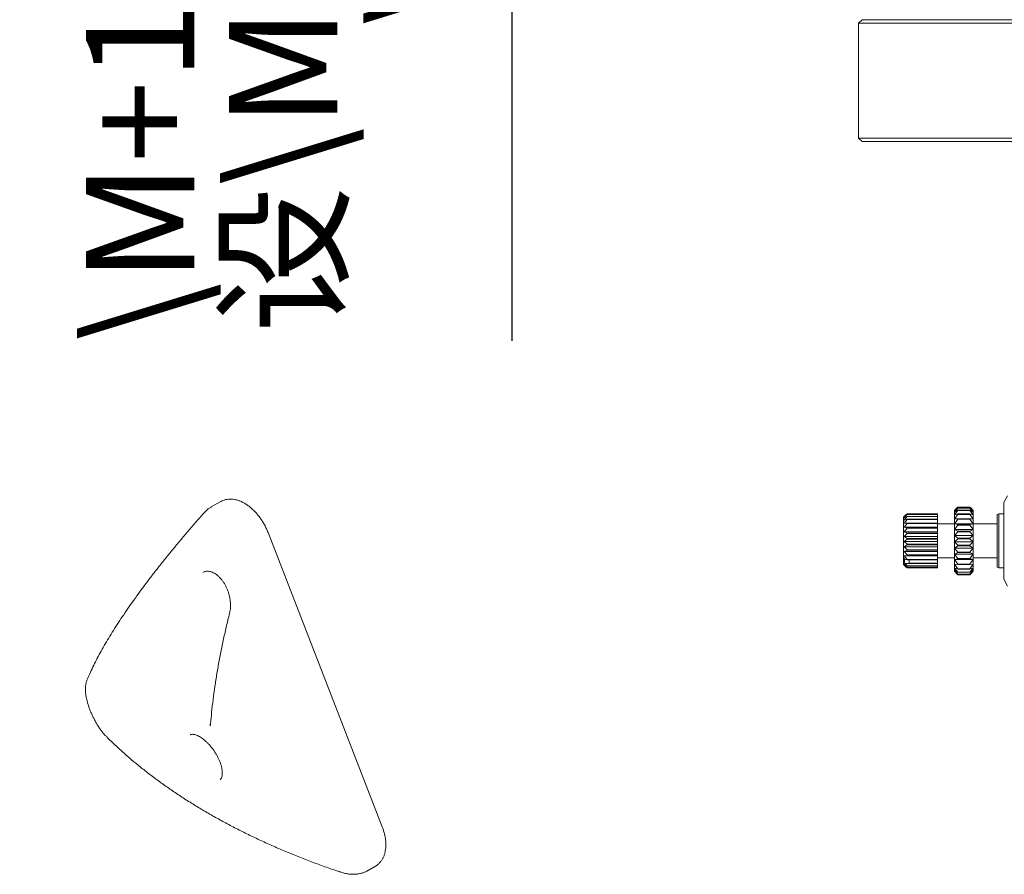
# Model space of a CAD drawing. Units: millimetres. Extents: x 0 to 658, y -1 to 558.
# Drawn here: x 191 to 228, y 109 to 140 of the extents above; entities that cross this region are included whole.
import ezdxf

# ---------------------------------------------------------------- set-up
doc = ezdxf.new("R2010")
doc.units = ezdxf.units.MM
doc.layers.add('图框', color=179, linetype='Continuous')
doc.styles.add('SLDTEXTSTYLE0', font='TXT', dxfattribs={"width": 0.7, "bigfont": 'bigfont'})
doc.styles.add('SLDTEXTSTYLE1', font='TXT', dxfattribs={"width": 0.7})
doc.dimstyles.new('SLDDIMSTYLE0', dxfattribs={"dimtxt": 4, "dimasz": 3, "dimexe": 0, "dimexo": 0.0625, "dimgap": 1, "dimtad": 2, "dimlfac": 4, "dimrnd": 1e-09, "dimzin": 12, "dimdsep": 46, "dimtxsty": 'SLDTEXTSTYLE1', "dimsah": 1, "dimcen": 0.09, "dimadec": 0, "dimazin": 3, "dimtfac": 1, "dimtmove": 0, "dimatfit": 0, "dimfxl": 0, "dimfrac": 2, "dimtolj": 1, "dimtzin": 12, "dimarcsym": 0})

# ---------------------------------------------------------------- blocks, each defined once
blk = doc.blocks.new('_D')
at = {"layer": '图框'}
for p, q in [((209.341, 176.58), (209.341, 181.58)), ((223.531, 176.58), (206.341, 176.58)), ((209.341, 176.58), (209.341, 176.33)), ((223.968, 176.33), (206.341, 176.33)), ((209.341, 176.33), (209.341, 128.349))]:
    blk.add_line(p, q, dxfattribs=at)
for points in [[(209.341, 176.58), (209.849, 179.58), (208.833, 179.58)], [(209.341, 176.33), (208.833, 173.33), (209.849, 173.33)]]:
    blk.add_solid(points, dxfattribs=at)
at = {"layer": '图框', "char_height": 4, "attachment_point": 1, "rotation": 90}
for s, insert, style in [('\\M+18169\\M+190DA\\M+18BDF开关调节间\\M+18C84\\M+1816A', (193.607, 128.349), 'SLDTEXTSTYLE0'), ('设\\M+19275\\M+190DA\\M+18BDF开关应\\M+18984时1s', (198.896, 128.629), 'SLDTEXTSTYLE0'), ('\\M+194F0\\M+196C6误\\M+18AB4应', (204.185, 139.988), 'SLDTEXTSTYLE0'), ('0.5~1.0', (188.318, 144.29), 'SLDTEXTSTYLE1')]:
    blk.add_mtext(s, dxfattribs=dict(at, insert=insert, style=style))

msp = doc.modelspace()

# ---------------------------------------------------------------- linework, layer by layer
at = {"color": 7, "linetype": 'Continuous', "lineweight": 15}
for p, q in [((222.15573, 140.08019), (222.28073, 140.20519)), ((224.65573, 140.08019), (222.15573, 140.08019)), ((222.15573, 140.08019), (222.15573, 135.83019)), ((222.28073, 140.20519), (224.65573, 140.20519)), ((224.65573, 140.20519), (264.65573, 140.20519)), ((264.65573, 140.08019), (224.65573, 140.08019)), ((222.28073, 135.70519), (222.15573, 135.83019)), ((222.15573, 135.83019), (224.65573, 135.83019)), ((224.65573, 135.70519), (222.28073, 135.70519)), ((224.65573, 135.83019), (264.65573, 135.83019)), ((264.65573, 135.70519), (224.65573, 135.70519)), ((227.66125, 122.624), (227.51823, 122.37627)), ((198.58771, 122.40808), (198.23922, 122.2069)), ((227.51823, 121.75249), (227.51823, 122.37627)), ((223.91706, 121.92902), (223.81823, 121.83019)), ((223.94323, 121.95429), (223.84404, 121.84752)), ((223.84404, 121.84752), (223.94323, 121.92835)), ((223.94323, 121.92361), (223.84404, 121.80237)), ((223.91746, 121.92862), (223.94323, 121.95493)), ((223.94323, 121.95493), (223.94323, 121.95429)), ((225.06823, 121.95493), (223.94323, 121.95493)), ((225.06823, 121.95429), (223.94323, 121.95429)), ((223.94323, 121.92835), (223.94323, 121.92361)), ((225.06823, 121.92835), (223.94323, 121.92835)), ((225.06823, 121.92361), (223.94323, 121.92361)), ((225.06823, 121.95429), (225.06823, 121.95493)), ((225.06823, 121.95429), (225.06823, 121.92835)), ((225.06823, 121.92361), (225.06823, 121.92835)), ((225.06823, 121.92361), (225.06823, 121.85924)), ((225.81823, 122.2041), (225.69323, 122.06959)), ((225.69323, 122.06959), (225.81823, 122.17142)), ((225.78443, 122.17139), (225.69323, 122.08019)), ((225.81823, 122.16595), (225.69323, 122.01321)), ((225.69323, 122.01321), (225.81823, 122.08485)), ((225.69323, 122.06959), (225.69323, 122.08019)), ((225.81823, 122.07488), (225.69323, 121.91058)), ((225.69323, 122.01321), (225.69323, 122.06959)), ((225.69323, 121.91058), (225.69323, 122.01321)), ((225.69323, 121.91058), (225.81823, 121.9489)), ((225.81823, 121.93487), (225.69323, 121.7662)), ((225.69323, 121.7662), (225.69323, 121.91058)), ((225.78494, 122.17088), (225.81823, 122.20485)), ((225.81823, 122.20485), (225.81823, 122.2041)), ((226.26823, 122.20485), (225.81823, 122.20485)), ((226.26823, 122.2041), (225.81823, 122.2041)), ((225.81823, 122.17142), (225.81823, 122.16595)), ((226.26823, 122.17142), (225.81823, 122.17142)), ((226.26823, 122.16595), (225.81823, 122.16595)), ((225.81823, 122.08485), (225.81823, 122.07488)), ((226.26823, 122.08485), (225.81823, 122.08485)), ((226.26823, 122.07488), (225.81823, 122.07488)), ((225.81823, 121.9489), (225.81823, 121.93487)), ((226.26823, 121.9489), (225.81823, 121.9489)), ((226.26823, 121.93487), (225.81823, 121.93487)), ((226.26823, 122.2041), (226.26823, 122.20485)), ((226.26823, 122.20485), (226.30151, 122.17088)), ((226.39323, 122.06959), (226.26823, 122.2041)), ((226.26823, 122.16595), (226.26823, 122.17142)), ((226.26823, 122.17142), (226.39323, 122.06959)), ((226.39323, 122.01321), (226.26823, 122.16595)), ((226.26823, 122.07488), (226.26823, 122.08485)), ((226.26823, 122.08485), (226.39323, 122.01321)), ((226.39323, 121.91058), (226.26823, 122.07488)), ((226.26823, 121.93487), (226.26823, 121.9489)), ((226.26823, 121.9489), (226.39323, 121.91058)), ((226.39323, 121.7662), (226.26823, 121.93487)), ((226.39323, 122.08019), (226.30203, 122.17139)), ((226.39323, 122.08019), (226.39323, 122.06959)), ((226.39323, 122.06959), (226.39323, 122.01321)), ((226.39323, 122.01321), (226.39323, 121.91058)), ((226.39323, 121.91058), (226.39323, 121.7662)), ((227.33073, 121.95519), (227.26823, 121.93245)), ((227.26823, 121.50348), (227.26823, 121.93245)), ((227.51823, 121.95519), (227.33073, 121.95519)), ((227.33073, 121.95519), (227.33073, 121.51624)), ((223.81823, 120.33465), (223.81823, 121.83019)), ((223.84404, 121.80237), (223.94323, 121.85924)), ((223.94323, 121.85061), (223.84404, 121.7202)), ((223.84404, 121.7202), (223.94323, 121.75061)), ((223.94323, 121.73847), (223.84404, 121.60459)), ((223.84404, 121.60459), (223.94323, 121.60722)), ((223.94323, 121.5921), (223.84404, 121.46059)), ((223.94323, 121.85924), (223.94323, 121.85061)), ((225.06823, 121.85924), (223.94323, 121.85924)), ((225.06823, 121.85061), (223.94323, 121.85061)), ((223.94323, 121.75061), (223.94323, 121.73847)), ((225.06823, 121.75061), (223.94323, 121.75061)), ((225.06823, 121.73847), (223.94323, 121.73847)), ((223.94323, 121.60722), (223.94323, 121.5921)), ((225.06823, 121.60722), (223.94323, 121.60722)), ((225.06823, 121.5921), (223.94323, 121.5921)), ((225.06823, 121.85061), (225.06823, 121.85924)), ((225.06823, 121.85061), (225.06823, 121.75061)), ((225.06823, 121.73847), (225.06823, 121.75061)), ((225.06823, 121.73847), (225.06823, 121.60722)), ((225.06823, 121.5921), (225.06823, 121.60722)), ((225.06823, 121.5921), (225.06823, 121.46059)), ((225.69323, 121.58019), (225.06823, 121.58019)), ((225.69323, 121.7662), (225.81823, 121.76952)), ((225.69323, 121.58637), (225.69323, 121.7662)), ((225.81823, 121.75205), (225.69323, 121.58637)), ((225.69323, 121.58637), (225.81823, 121.55455)), ((225.69323, 121.37896), (225.69323, 121.58637)), ((226.39323, 121.58637), (225.69323, 121.58637)), ((225.81823, 121.5344), (225.69323, 121.37896)), ((225.81823, 121.76952), (225.81823, 121.75205)), ((226.26823, 121.76952), (225.81823, 121.76952)), ((226.26823, 121.75205), (225.81823, 121.75205)), ((225.81823, 121.55455), (225.81823, 121.5344)), ((226.26823, 121.55455), (225.81823, 121.55455)), ((226.26823, 121.5344), (225.81823, 121.5344)), ((226.26823, 121.75205), (226.26823, 121.76952)), ((226.26823, 121.76952), (226.39323, 121.7662)), ((226.39323, 121.58637), (226.26823, 121.75205)), ((226.26823, 121.55455), (226.39323, 121.58637)), ((226.26823, 121.5344), (226.26823, 121.55455)), ((226.39323, 121.37896), (226.26823, 121.5344)), ((226.39323, 121.7662), (226.39323, 121.58637)), ((226.39323, 121.58637), (226.39323, 121.37896)), ((227.26823, 121.58019), (226.39323, 121.58019)), ((227.33073, 121.51624), (227.33073, 119.95519)), ((227.51823, 119.53411), (227.51823, 121.75249)), ((204.55254, 110.39759), (200.33452, 121.2691)), ((223.84404, 121.46059), (223.94323, 121.43534)), ((225.06823, 121.46059), (223.84404, 121.46059)), ((223.94323, 121.4179), (223.84404, 121.29451)), ((223.84404, 121.29451), (223.94323, 121.24247)), ((225.06823, 121.29451), (223.84404, 121.29451)), ((223.94323, 121.22347), (223.84404, 121.1136)), ((223.94323, 121.43534), (223.94323, 121.4179)), ((225.06823, 121.43534), (223.94323, 121.43534)), ((225.06823, 121.4179), (223.94323, 121.4179)), ((223.94323, 121.24247), (223.94323, 121.22347)), ((225.06823, 121.24247), (223.94323, 121.24247)), ((225.06823, 121.22347), (223.94323, 121.22347)), ((225.06823, 121.46059), (225.06823, 121.43534)), ((225.06823, 121.4179), (225.06823, 121.43534)), ((225.06823, 121.4179), (225.06823, 121.29451)), ((225.06823, 121.29451), (225.06823, 121.24247)), ((225.06823, 121.22347), (225.06823, 121.24247)), ((225.06823, 121.22347), (225.06823, 121.1136)), ((225.69323, 121.37896), (225.81823, 121.31339)), ((225.69323, 121.15303), (225.69323, 121.37896)), ((226.39323, 121.37896), (225.69323, 121.37896)), ((225.81823, 121.29144), (225.69323, 121.15303)), ((225.69323, 121.15303), (225.81823, 121.05657)), ((225.69323, 120.91845), (225.69323, 121.15303)), ((226.39323, 121.15303), (225.69323, 121.15303)), ((225.81823, 121.31339), (225.81823, 121.29144)), ((226.26823, 121.31339), (225.81823, 121.31339)), ((226.26823, 121.29144), (225.81823, 121.29144)), ((226.26823, 121.31339), (226.39323, 121.37896)), ((226.26823, 121.29144), (226.26823, 121.31339)), ((226.39323, 121.15303), (226.26823, 121.29144)), ((226.26823, 121.05657), (226.39323, 121.15303)), ((226.39323, 121.37896), (226.39323, 121.15303)), ((226.39323, 121.15303), (226.39323, 120.91845)), ((227.26823, 119.97794), (227.26823, 121.50348)), ((223.84404, 121.1136), (223.94323, 121.03704)), ((225.06823, 121.1136), (223.84404, 121.1136)), ((223.94323, 121.01732), (223.84404, 120.92577)), ((223.84404, 120.92577), (223.94323, 120.82804)), ((225.06823, 120.92577), (223.84404, 120.92577)), ((223.94323, 120.80845), (223.84404, 120.73922)), ((223.94323, 121.03704), (223.94323, 121.01732)), ((225.06823, 121.03704), (223.94323, 121.03704)), ((225.06823, 121.01732), (223.94323, 121.01732)), ((223.94323, 120.82804), (223.94323, 120.80845)), ((225.06823, 120.82804), (223.94323, 120.82804)), ((225.06823, 120.80845), (223.94323, 120.80845)), ((225.06823, 121.1136), (225.06823, 121.03704)), ((225.06823, 121.01732), (225.06823, 121.03704)), ((225.06823, 121.01732), (225.06823, 120.92577)), ((225.06823, 120.92577), (225.06823, 120.82804)), ((225.06823, 120.80845), (225.06823, 120.82804)), ((225.06823, 120.80845), (225.06823, 120.73922)), ((225.81823, 121.03378), (225.69323, 120.91845)), ((226.39323, 120.91845), (225.69323, 120.91845)), ((225.69323, 120.91845), (225.81823, 120.79532)), ((225.69323, 120.68548), (225.69323, 120.91845)), ((225.81823, 121.05657), (225.81823, 121.03378)), ((226.26823, 121.05657), (225.81823, 121.05657)), ((226.26823, 121.03378), (225.81823, 121.03378)), ((226.26823, 120.79532), (225.81823, 120.79532)), ((225.81823, 120.79532), (225.81823, 120.77269)), ((226.26823, 121.03378), (226.26823, 121.05657)), ((226.39323, 120.91845), (226.26823, 121.03378)), ((226.26823, 120.79532), (226.39323, 120.91845)), ((226.26823, 120.77269), (226.26823, 120.79532)), ((226.39323, 120.91845), (226.39323, 120.68548)), ((223.84404, 120.73922), (223.94323, 120.62459)), ((225.06823, 120.73922), (223.84404, 120.73922)), ((223.94323, 120.606), (223.84404, 120.56211)), ((223.84404, 120.56211), (223.94323, 120.4356)), ((225.06823, 120.56211), (223.84404, 120.56211)), ((223.94323, 120.4188), (223.84404, 120.40219)), ((223.94323, 120.62459), (223.94323, 120.606)), ((225.06823, 120.62459), (223.94323, 120.62459)), ((225.06823, 120.606), (223.94323, 120.606)), ((223.94323, 120.4356), (223.94323, 120.4188)), ((225.06823, 120.4356), (223.94323, 120.4356)), ((225.06823, 120.4188), (223.94323, 120.4188)), ((225.06823, 120.73922), (225.06823, 120.62459)), ((225.06823, 120.606), (225.06823, 120.62459)), ((225.06823, 120.606), (225.06823, 120.56211)), ((225.06823, 120.56211), (225.06823, 120.4356)), ((225.06823, 120.4188), (225.06823, 120.4356)), ((225.06823, 120.4188), (225.06823, 120.40219)), ((225.81823, 120.77269), (225.69323, 120.68548)), ((226.39323, 120.68548), (225.69323, 120.68548)), ((225.69323, 120.68548), (225.81823, 120.54106)), ((225.69323, 120.46429), (225.69323, 120.68548)), ((225.81823, 120.51957), (225.69323, 120.46429)), ((226.39323, 120.46429), (225.69323, 120.46429)), ((225.69323, 120.46429), (225.81823, 120.3049)), ((225.69323, 120.26456), (225.69323, 120.46429)), ((226.26823, 120.77269), (225.81823, 120.77269)), ((225.81823, 120.54106), (225.81823, 120.51957)), ((226.26823, 120.54106), (225.81823, 120.54106)), ((226.26823, 120.51957), (225.81823, 120.51957)), ((226.39323, 120.68548), (226.26823, 120.77269)), ((226.26823, 120.54106), (226.39323, 120.68548)), ((226.26823, 120.51957), (226.26823, 120.54106)), ((226.39323, 120.46429), (226.26823, 120.51957)), ((226.26823, 120.3049), (226.39323, 120.46429)), ((226.39323, 120.68548), (226.39323, 120.46429)), ((226.39323, 120.46429), (226.39323, 120.26456)), ((223.81823, 120.33465), (223.85573, 120.27709)), ((223.81823, 120.15231), (223.81823, 120.33465)), ((223.81823, 120.08019), (223.81823, 120.15231)), ((223.85573, 120.13683), (223.81823, 120.15231)), ((223.81823, 120.08019), (223.91706, 119.98136)), ((223.84404, 120.40219), (223.94323, 120.26931)), ((225.06823, 120.40219), (223.84404, 120.40219)), ((223.94323, 120.02517), (223.84404, 120.08983)), ((223.84404, 120.08983), (223.94323, 119.97256)), ((223.94323, 119.96909), (223.84404, 120.05671)), ((223.84404, 120.05671), (223.94323, 119.95545)), ((223.87253, 120.26306), (223.85573, 120.27709)), ((223.85573, 120.27709), (223.85573, 120.13683)), ((223.85573, 120.13683), (223.87253, 120.12279)), ((223.94323, 120.25505), (223.87253, 120.26306)), ((223.87253, 120.12279), (223.94323, 120.03262)), ((224.01823, 120.12279), (223.87253, 120.12279)), ((223.94323, 120.26931), (223.94323, 120.25505)), ((225.06823, 120.26931), (223.94323, 120.26931)), ((225.06823, 120.25505), (223.94323, 120.25505)), ((224.01823, 120.25505), (224.01823, 120.133)), ((225.06823, 120.133), (224.01823, 120.133)), ((224.01823, 120.133), (224.01823, 120.1219)), ((225.06823, 120.1219), (224.01823, 120.1219)), ((225.06823, 120.40219), (225.06823, 120.26931)), ((225.06823, 120.33019), (225.69323, 120.33019)), ((225.06823, 120.25505), (225.06823, 120.26931)), ((225.06823, 120.25505), (225.06823, 120.133)), ((225.06823, 120.1219), (225.06823, 120.133)), ((225.06823, 120.1219), (225.06823, 120.03262)), ((225.81823, 120.2855), (225.69323, 120.26456)), ((226.39323, 120.26456), (225.69323, 120.26456)), ((225.69323, 120.26456), (225.81823, 120.09716)), ((225.69323, 120.09501), (225.69323, 120.26456)), ((225.81823, 120.08069), (225.69323, 120.09501)), ((225.69323, 120.09501), (225.81823, 119.92692)), ((225.69323, 119.96306), (225.69323, 120.09501)), ((225.81823, 120.3049), (225.81823, 120.2855)), ((226.26823, 120.3049), (225.81823, 120.3049)), ((226.26823, 120.2855), (225.81823, 120.2855)), ((225.81823, 120.09716), (225.81823, 120.08069)), ((226.26823, 120.09716), (225.81823, 120.09716)), ((226.26823, 120.08069), (225.81823, 120.08069)), ((226.26823, 120.2855), (226.26823, 120.3049)), ((226.39323, 120.26456), (226.26823, 120.2855)), ((226.26823, 120.09716), (226.39323, 120.26456)), ((226.26823, 120.08069), (226.26823, 120.09716)), ((226.39323, 120.09501), (226.26823, 120.08069)), ((226.26823, 119.92692), (226.39323, 120.09501)), ((226.39323, 120.33019), (227.26823, 120.33019)), ((226.39323, 120.26456), (226.39323, 120.09501)), ((226.39323, 120.09501), (226.39323, 119.96306)), ((225.06823, 120.03262), (223.94323, 120.03262)), ((223.94323, 120.03262), (223.94323, 120.02517)), ((225.06823, 120.02517), (223.94323, 120.02517)), ((223.94323, 119.97256), (223.94323, 119.96909)), ((225.06823, 119.97256), (223.94323, 119.97256)), ((225.06823, 119.96909), (223.94323, 119.96909)), ((225.06823, 119.95545), (223.94323, 119.95545)), ((225.06823, 120.02517), (225.06823, 120.03262)), ((225.06823, 120.02517), (225.06823, 119.97256)), ((225.06823, 119.96909), (225.06823, 119.97256)), ((225.06823, 119.96909), (225.06823, 119.95545)), ((225.81823, 119.9141), (225.69323, 119.96306)), ((225.69323, 119.96306), (225.81823, 119.80162)), ((225.69323, 119.87447), (225.69323, 119.96306)), ((225.81823, 119.79301), (225.69323, 119.87447)), ((225.69323, 119.87447), (225.81823, 119.72673)), ((225.69323, 119.83311), (225.69323, 119.87447)), ((225.81823, 119.72272), (225.69323, 119.83311)), ((225.69323, 119.83311), (225.81823, 119.70554)), ((225.69323, 119.83019), (225.69323, 119.83311)), ((225.69323, 119.83019), (225.78443, 119.73899)), ((225.81823, 119.92692), (225.81823, 119.9141)), ((226.26823, 119.92692), (225.81823, 119.92692)), ((226.26823, 119.9141), (225.81823, 119.9141)), ((226.26823, 119.80162), (225.81823, 119.80162)), ((225.81823, 119.80162), (225.81823, 119.79301)), ((226.26823, 119.79301), (225.81823, 119.79301)), ((226.26823, 119.72673), (225.81823, 119.72673)), ((225.81823, 119.72673), (225.81823, 119.72272)), ((226.26823, 119.72272), (225.81823, 119.72272)), ((226.26823, 119.70554), (225.81823, 119.70554)), ((226.39323, 119.96306), (226.26823, 119.9141)), ((226.26823, 119.80162), (226.39323, 119.96306)), ((226.26823, 119.9141), (226.26823, 119.92692)), ((226.39323, 119.87447), (226.26823, 119.79301)), ((226.26823, 119.72673), (226.39323, 119.87447)), ((226.39323, 119.83311), (226.26823, 119.72272)), ((226.26823, 119.70554), (226.39323, 119.83311)), ((226.26823, 119.79301), (226.26823, 119.80162)), ((226.26823, 119.72272), (226.26823, 119.72673)), ((226.30203, 119.73899), (226.39323, 119.83019)), ((226.39323, 119.96306), (226.39323, 119.87447)), ((226.39323, 119.87447), (226.39323, 119.83311)), ((226.39323, 119.83311), (226.39323, 119.83019)), ((227.26823, 119.97794), (227.33073, 119.95519)), ((227.33073, 119.95519), (227.51823, 119.95519)), ((227.51823, 119.53411), (227.66125, 119.28638)), ((204.01179, 108.77226), (204.30411, 108.94102))]:
    msp.add_line(p, q, dxfattribs=at)
for points, knots in [([(200.33452, 121.2691), (200.32481, 121.29337), (200.29701, 121.36289), (200.24393, 121.47615), (200.17309, 121.60673), (200.09426, 121.73263), (200.00829, 121.85272), (199.91582, 121.96592), (199.81757, 122.07115), (199.71422, 122.16739), (199.60648, 122.25364), (199.49504, 122.32886), (199.38069, 122.39197), (199.26444, 122.44185), (199.14761, 122.47738), (199.03184, 122.4977), (198.91905, 122.50228), (198.81092, 122.49159), (198.70978, 122.46515), (198.63412, 122.43577), (198.59539, 122.41112), (198.58514, 122.40459)], [0, 0, 0, 0, 0.0301522, 0.08636385, 0.14252726, 0.19869244, 0.25491011, 0.31123592, 0.36773429, 0.42446633, 0.48148249, 0.53880767, 0.59641393, 0.65414998, 0.71165075, 0.76844487, 0.8240262, 0.87805177, 0.93048582, 0.98159484, 1, 1, 1, 1]), ([(197.95828, 121.97556), (197.90428, 121.91435), (197.74734, 121.73648), (197.49417, 121.44489), (197.20184, 121.10227), (196.9187, 120.76388), (196.64476, 120.42985), (196.38023, 120.10035), (196.12526, 119.77557), (195.87999, 119.45566), (195.64457, 119.14079), (195.41915, 118.83109), (195.20386, 118.52671), (194.99882, 118.22778), (194.80417, 117.93442), (194.62002, 117.64672), (194.4465, 117.36477), (194.28373, 117.08864), (194.13183, 116.8184), (193.99087, 116.55404), (193.86125, 116.29573), (193.74851, 116.05643), (193.68366, 115.90585), (193.65401, 115.83699)], [0, 0, 0, 0, 0.02552637, 0.07417766, 0.12284744, 0.17154292, 0.22026682, 0.26902222, 0.31781257, 0.36664177, 0.41551425, 0.46443501, 0.51340974, 0.56244487, 0.61154769, 0.66072646, 0.70999047, 0.75935012, 0.80881691, 0.85840334, 0.90812255, 0.9579877, 1, 1, 1, 1]), ([(198.23821, 122.2052), (198.20913, 122.18772), (198.14459, 122.1489), (198.05397, 122.07351), (197.98953, 122.01374), (197.96057, 121.97764), (197.95842, 121.97496)], [0, 0, 0, 0, 0.28048489, 0.62259652, 0.97199704, 1, 1, 1, 1]), ([(197.92619, 119.78495), (197.9409, 119.79323), (197.97591, 119.81293), (198.0341, 119.82839), (198.10252, 119.83432), (198.1706, 119.82754), (198.23942, 119.8099), (198.31241, 119.78023), (198.38813, 119.73752), (198.4636, 119.68217), (198.5373, 119.61565), (198.60788, 119.53873), (198.67461, 119.45122), (198.73628, 119.355), (198.79173, 119.25125), (198.83992, 119.14092), (198.88024, 119.02608), (198.91187, 118.90843), (198.93414, 118.78951), (198.94705, 118.67146), (198.95049, 118.55605), (198.94391, 118.44554), (198.93183, 118.35494), (198.9188, 118.30516), (198.91413, 118.28733)], [0, 0, 0, 0, 0.03916035, 0.09318697, 0.14896184, 0.195568, 0.23894995, 0.28519169, 0.33135287, 0.3767766, 0.42104719, 0.46610042, 0.51123531, 0.55631179, 0.60204997, 0.6478974, 0.69408247, 0.74057125, 0.7869274, 0.83380922, 0.88046167, 0.92688161, 0.97379766, 1, 1, 1, 1]), ([(198.91514, 118.28637), (198.89318, 118.19835), (198.82948, 117.94308), (198.73176, 117.52333), (198.62537, 117.02866), (198.52933, 116.53826), (198.44356, 116.05237), (198.3681, 115.57127), (198.30323, 115.09537), (198.24997, 114.64044), (198.223, 114.34681), (198.21023, 114.20787)], [0, 0, 0, 0, 0.0624534, 0.18111253, 0.29978503, 0.41847084, 0.53716999, 0.65588236, 0.77460768, 0.89334548, 1, 1, 1, 1]), ([(193.65535, 115.83682), (193.64795, 115.81949), (193.62822, 115.77331), (193.608, 115.69374), (193.59223, 115.59585), (193.58642, 115.48719), (193.59088, 115.36751), (193.60677, 115.23807), (193.63237, 115.1062), (193.66637, 114.97372), (193.70706, 114.84332), (193.75368, 114.71434), (193.80594, 114.58702), (193.86322, 114.46187), (193.92528, 114.33902), (193.99179, 114.21971), (194.0623, 114.10457), (194.13703, 113.99352), (194.21606, 113.8883), (194.29478, 113.79329), (194.34866, 113.73859), (194.37404, 113.71281)], [0, 0, 0, 0, 0.02640431, 0.07037896, 0.11843933, 0.17087382, 0.23011134, 0.29027693, 0.3509322, 0.40788148, 0.46290719, 0.51728373, 0.57022334, 0.62274779, 0.67582531, 0.7289501, 0.78206002, 0.83664727, 0.89291206, 0.94954412, 1, 1, 1, 1]), ([(198.20975, 114.2087), (198.20963, 114.20523), (198.2089, 114.18527), (198.20259, 114.16033), (198.19365, 114.13446), (198.18667, 114.12346), (198.1829, 114.11991), (198.18338, 114.12024), (198.18348, 114.12031)], [0, 0, 0, 0, 0.04588116, 0.26410488, 0.47100005, 0.69177981, 0.93432542, 1, 1, 1, 1]), ([(194.37399, 113.71192), (194.42786, 113.65894), (194.58346, 113.50592), (194.85048, 113.25651), (195.17894, 112.96538), (195.51982, 112.67935), (195.87271, 112.39851), (196.23743, 112.12305), (196.61371, 111.85314), (197.00132, 111.58894), (197.4, 111.33061), (197.80948, 111.0783), (198.22951, 110.83216), (198.65981, 110.59234), (199.1001, 110.35898), (199.55011, 110.13221), (200.00955, 109.91216), (200.47813, 109.69896), (200.95556, 109.49273), (201.44154, 109.29359), (201.93576, 109.10163), (202.42915, 108.92026), (202.7867, 108.79567), (202.97603, 108.73191), (203.00307, 108.7228)], [0, 0, 0, 0, 0.02563182, 0.07404094, 0.12246324, 0.17090439, 0.21936067, 0.26782874, 0.31630561, 0.3647886, 0.41327541, 0.46176401, 0.51025223, 0.55873861, 0.60722199, 0.65570145, 0.70417621, 0.75264568, 0.80110941, 0.84956708, 0.89801846, 0.94646344, 0.99235236, 1, 1, 1, 1]), ([(197.46217, 113.79323), (197.46436, 113.79472), (197.47276, 113.80042), (197.49305, 113.80664), (197.52638, 113.81114), (197.57177, 113.80922), (197.62837, 113.79833), (197.69196, 113.77761), (197.76259, 113.74588), (197.83767, 113.7038), (197.9163, 113.65091), (197.99728, 113.58707), (198.07871, 113.51364), (198.15921, 113.4312), (198.23722, 113.34079), (198.3111, 113.24437), (198.37974, 113.143), (198.44233, 113.03828), (198.49765, 112.932), (198.54481, 112.82578), (198.58342, 112.72161), (198.61286, 112.6217), (198.63299, 112.52749), (198.64427, 112.44059), (198.64708, 112.36386), (198.64243, 112.29796), (198.63177, 112.24292), (198.61717, 112.20112), (198.60105, 112.17214), (198.58369, 112.15114), (198.57213, 112.14361), (198.56613, 112.1397)], [0, 0, 0, 0, 0.01428626, 0.05477511, 0.08758389, 0.12306476, 0.15720766, 0.19148287, 0.22479793, 0.25837135, 0.29283043, 0.32745125, 0.36225262, 0.39773795, 0.43340564, 0.4689729, 0.50458584, 0.54053889, 0.57634163, 0.61183331, 0.64765093, 0.68285243, 0.7173866, 0.7525001, 0.7865691, 0.81937871, 0.85385267, 0.88774046, 0.92109425, 0.95901192, 1, 1, 1, 1]), ([(204.30571, 108.94409), (204.3194, 108.95162), (204.36201, 108.97505), (204.42509, 109.02777), (204.4939, 109.10015), (204.55259, 109.18347), (204.60148, 109.2764), (204.64006, 109.37886), (204.66792, 109.49027), (204.68456, 109.60978), (204.68967, 109.73611), (204.68314, 109.86768), (204.66525, 110.00283), (204.63618, 110.13996), (204.59887, 110.27206), (204.56727, 110.35769), (204.55254, 110.39759)], [0, 0, 0, 0, 0.03283777, 0.10218288, 0.17151804, 0.24161651, 0.31312171, 0.38644859, 0.46169324, 0.53860876, 0.61670303, 0.69542638, 0.77429363, 0.8530201, 0.9315207, 1, 1, 1, 1]), ([(203.00314, 108.72446), (203.02676, 108.71619), (203.09755, 108.69142), (203.21658, 108.66422), (203.35901, 108.64296), (203.49462, 108.63711), (203.62671, 108.6453), (203.74804, 108.66639), (203.86177, 108.70102), (203.9483, 108.73581), (203.99483, 108.76426), (204.0098, 108.77342)], [0, 0, 0, 0, 0.06829202, 0.20471124, 0.3404249, 0.47689095, 0.5960731, 0.72546938, 0.83888546, 0.9481559, 1, 1, 1, 1])]:
    msp.add_open_spline(points, degree=3, knots=knots, dxfattribs=at)

# ---------------------------------------------------------------- dimensions: what is measured, and where the dimension line sits
at = {"layer": '图框'}
dim = msp.add_linear_dim(base=(209.34085, 176.33019), p1=(223.53073, 176.58019), p2=(223.96823, 176.33019), angle=90, text='0.5~1.0\\P（接近开关调节间隙）\\P设置接近开关应延时1s\\P避免误感应', dimstyle='SLDDIMSTYLE0', dxfattribs=at)
dim.commit()
dim.dimension.update_dxf_attribs({"geometry": '_D', "text_midpoint": (209.34085, 151.62643), "dimtype": 160})

doc.saveas('drawing.dxf')
